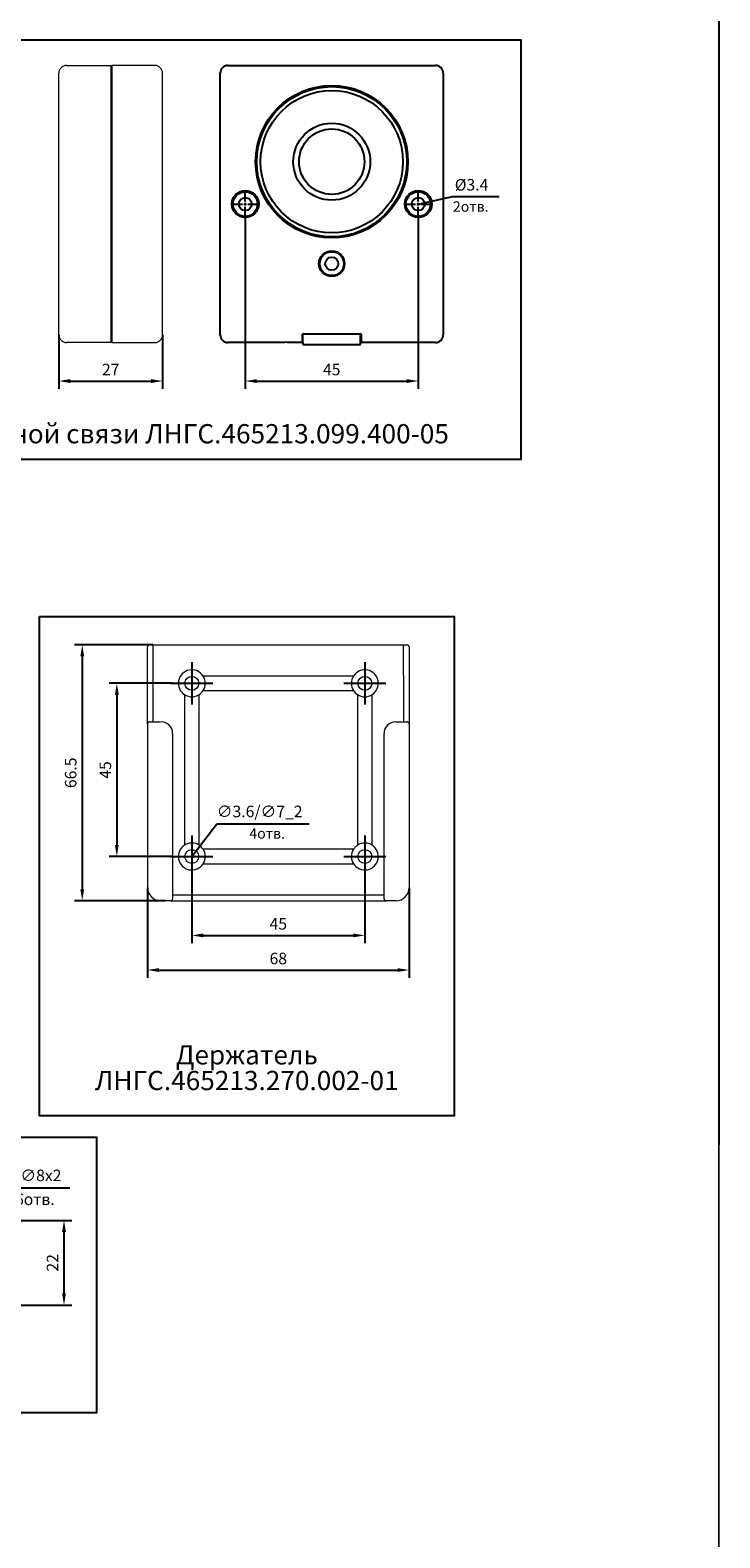
# Model space of a CAD drawing. Extents: x -8836 to -6207, y 3224 to 7107.
# Drawn here: x -7912 to -7733, y 3904 to 4296 of the extents above; entities that cross this region are included whole.
import ezdxf

# ---------------------------------------------------------------- set-up
doc = ezdxf.new("R2010")
doc.units = 0
doc.header["$MEASUREMENT"] = 0
doc.layers.get('0').update_dxf_attribs({"color": 250, "linetype": 'CONTINUOUS'})
doc.styles.add('1', font='rs.shx')
doc.styles.add('ARIAL', font='arial.ttf')
doc.styles.get("Standard").update_dxf_attribs({"font": 'Rs.shx'})

msp = doc.modelspace()

# ---------------------------------------------------------------- linework, layer by layer
at = {"linetype": 'Continuous', "lineweight": 15}
for p, q in [((-7902.452648, 4286.762751), (-7890.952648, 4286.762751)), ((-7890.952648, 4286.762751), (-7890.952648, 4281.762751)), ((-7879.452648, 4286.762751), (-7890.652648, 4286.762751)), ((-7890.652648, 4286.762751), (-7890.652648, 4281.762751)), ((-7904.452648, 4216.762751), (-7904.452648, 4284.762751)), ((-7890.952648, 4285.762751), (-7890.652648, 4285.762751)), ((-7877.452648, 4216.762751), (-7877.452648, 4284.762751)), ((-7890.952648, 4281.762751), (-7890.952648, 4219.762751)), ((-7890.652648, 4281.762751), (-7890.652648, 4219.762751)), ((-7890.952648, 4219.762751), (-7890.952648, 4214.762751)), ((-7890.652648, 4219.762751), (-7890.652648, 4214.762751)), ((-7890.952648, 4215.762751), (-7890.652648, 4215.762751)), ((-7890.952648, 4214.762751), (-7902.452648, 4214.762751)), ((-7890.652648, 4214.762751), (-7879.452648, 4214.762751)), ((-7881.35191, 4128.21645), (-7881.35191, 4135.71645)), ((-7880.85191, 4136.21645), (-7879.95191, 4136.21645)), ((-7879.95191, 4136.21645), (-7877.95191, 4136.21645)), ((-7879.95191, 4136.21645), (-7879.95191, 4128.21645)), ((-7877.95191, 4136.21645), (-7816.75191, 4136.21645)), ((-7816.75191, 4136.21645), (-7814.75191, 4136.21645)), ((-7814.75191, 4136.21645), (-7813.85191, 4136.21645)), ((-7814.75191, 4128.21645), (-7814.75191, 4136.21645)), ((-7813.35191, 4135.71645), (-7813.35191, 4128.21645)), ((-7881.35191, 4115.71645), (-7881.35191, 4128.21645)), ((-7879.95191, 4128.21645), (-7879.95191, 4116.21645)), ((-7827.791297, 4128.11645), (-7866.912522, 4128.11645)), ((-7814.75191, 4128.21645), (-7814.75191, 4116.21645)), ((-7813.35191, 4128.21645), (-7813.35191, 4115.71645)), ((-7871.75191, 4123.277063), (-7871.75191, 4084.155838)), ((-7867.95191, 4084.155838), (-7867.95191, 4123.277063)), ((-7866.912522, 4124.31645), (-7827.791297, 4124.31645)), ((-7826.75191, 4123.277063), (-7826.75191, 4084.155838)), ((-7822.95191, 4084.155838), (-7822.95191, 4123.277063)), ((-7881.35191, 4115.71645), (-7881.35191, 4073.11645)), ((-7880.85191, 4116.21645), (-7877.95191, 4116.21645)), ((-7816.75191, 4116.21645), (-7813.85191, 4116.21645)), ((-7813.35191, 4115.71645), (-7813.35191, 4073.11645)), ((-7874.85191, 4113.21645), (-7874.85191, 4073.11645)), ((-7819.85191, 4073.11645), (-7819.85191, 4113.21645)), ((-7827.791297, 4083.11645), (-7866.912522, 4083.11645)), ((-7866.912522, 4079.31645), (-7827.791297, 4079.31645)), ((-7874.85191, 4073.11645), (-7874.85191, 4070.21645)), ((-7874.85191, 4071.21645), (-7819.85191, 4071.21645)), ((-7819.85191, 4070.21645), (-7819.85191, 4073.11645)), ((-7875.35191, 4069.71645), (-7877.95191, 4069.71645)), ((-7875.35191, 4069.71645), (-7819.35191, 4069.71645)), ((-7816.75191, 4069.71645), (-7819.35191, 4069.71645))]:
    msp.add_line(p, q, dxfattribs=at)
at = {"linetype": 'Continuous', "lineweight": 25}
for p, q in [((-7860.452648, 4286.762751), (-7806.452648, 4286.762751)), ((-7862.452648, 4216.762751), (-7862.452648, 4284.762751)), ((-7804.452648, 4284.762751), (-7804.452648, 4216.762751)), ((-7825.752648, 4216.962751), (-7841.152648, 4216.962751)), ((-7841.152648, 4216.962751), (-7841.152648, 4216.762751)), ((-7841.152648, 4216.762751), (-7841.152648, 4214.762751)), ((-7825.752648, 4216.762751), (-7825.752648, 4216.962751)), ((-7825.752648, 4214.762751), (-7825.752648, 4216.762751)), ((-7846.852648, 4214.762751), (-7860.452648, 4214.762751)), ((-7841.152648, 4214.762751), (-7843.852648, 4214.762751)), ((-7841.152648, 4214.762751), (-7840.952648, 4214.762751)), ((-7825.952648, 4214.762751), (-7825.752648, 4214.762751)), ((-7806.452648, 4214.762751), (-7825.752648, 4214.762751))]:
    msp.add_line(p, q, dxfattribs=at)
for p, q in [((-7859.572648, 4250.762751), (-7856.652648, 4250.762751)), ((-7855.952648, 4251.462751), (-7855.952648, 4254.382751)), ((-7855.252648, 4250.762751), (-7852.332648, 4250.762751)), ((-7814.572648, 4250.762751), (-7811.652648, 4250.762751)), ((-7810.952648, 4251.462751), (-7810.952648, 4254.382751)), ((-7810.952648, 4250.762751), (-7801.952649, 4252.762751)), ((-7810.252648, 4250.762751), (-7807.332648, 4250.762751)), ((-7801.952649, 4252.762752), (-7789.952649, 4252.762751)), ((-7855.952648, 4247.142751), (-7855.952648, 4250.062751)), ((-7855.952648, 4247.142751), (-7855.952648, 4202.762751)), ((-7810.952648, 4247.142751), (-7810.952648, 4250.062751)), ((-7810.952648, 4247.142751), (-7810.952648, 4202.762751)), ((-7904.452648, 4216.762751), (-7904.452648, 4202.762751)), ((-7877.452648, 4216.762751), (-7877.452648, 4202.762751)), ((-7840.952648, 4214.762751), (-7840.952648, 4216.962751)), ((-7825.952648, 4214.762751), (-7825.952648, 4216.962751)), ((-7840.952648, 4214.762751), (-7840.952648, 4214.262751)), ((-7840.952648, 4214.262751), (-7825.952648, 4214.262751)), ((-7825.952648, 4214.262751), (-7825.952648, 4214.762751)), ((-7901.452648, 4204.762751), (-7880.452648, 4204.762751)), ((-7852.952648, 4204.762751), (-7813.952648, 4204.762751)), ((-7879.95191, 4136.21645), (-7900.351909, 4136.21645)), ((-7898.351909, 4133.21645), (-7898.351909, 4072.71645)), ((-7869.85191, 4131.71645), (-7869.85191, 4120.71645)), ((-7824.85191, 4131.71645), (-7824.85191, 4120.71645)), ((-7874.851909, 4126.21645), (-7891.351909, 4126.21645)), ((-7875.35191, 4126.21645), (-7864.35191, 4126.21645)), ((-7830.35191, 4126.21645), (-7819.35191, 4126.21645)), ((-7889.351909, 4123.21645), (-7889.351909, 4084.21645)), ((-7869.85191, 4086.71645), (-7869.85191, 4075.71645)), ((-7869.851909, 4081.21645), (-7863.351909, 4089.71645)), ((-7863.351909, 4089.71645), (-7839.351909, 4089.71645)), ((-7824.85191, 4086.71645), (-7824.85191, 4075.71645)), ((-7874.851909, 4081.21645), (-7891.351909, 4081.21645)), ((-7875.35191, 4081.21645), (-7864.35191, 4081.21645)), ((-7830.35191, 4081.21645), (-7819.35191, 4081.21645)), ((-7869.85191, 4075.71645), (-7869.85191, 4058.71645)), ((-7824.85191, 4075.71645), (-7824.85191, 4058.71645)), ((-7881.35191, 4073.11645), (-7881.35191, 4049.71645)), ((-7813.35191, 4073.11645), (-7813.35191, 4049.71645)), ((-7876.65191, 4069.71645), (-7900.351909, 4069.71645)), ((-7866.85191, 4060.71645), (-7827.85191, 4060.71645)), ((-7878.35191, 4051.71645), (-7816.35191, 4051.71645)), ((-7926.091887, 3995.146231), (-7901.544152, 3995.146231)), ((-7923.591887, 3986.646231), (-7901.091887, 3986.646231)), ((-7903.091887, 3967.646231), (-7903.091887, 3983.646231)), ((-7923.591887, 3964.646231), (-7901.091887, 3964.646231))]:
    msp.add_line(p, q)
at = {"linetype": 'Continuous'}
for p, q in [((-7856.302648, 4250.762751), (-7855.602648, 4250.762751)), ((-7855.952648, 4250.412751), (-7855.952648, 4251.112751)), ((-7811.302648, 4250.762751), (-7810.602648, 4250.762751)), ((-7810.952648, 4250.412751), (-7810.952648, 4251.112751))]:
    msp.add_line(p, q, dxfattribs=at)
at = {"linetype": 'ByBlock', "const_width": 0.5}
msp.add_lwpolyline([(-8228.660609, 4636.178733), (-7732.760076, 4636.178733), (-7732.777137, 3604.599248), (-8228.67767, 3604.599248), (-8228.660609, 4636.178733)], dxfattribs=at)
at = {"color": 18, "linetype": 'ByBlock', "true_color": 0x000000}
for points in [[(-7997.588156, 4293.444585), (-7784.289946, 4293.417541), (-7784.286102, 4184.39485), (-7997.584312, 4184.421893)], [(-7909.462812, 4143.582836), (-7801.634732, 4143.582836), (-7801.634732, 4013.843879), (-7909.462812, 4013.843879)], [(-8062.530784, 4008.302419), (-7894.633119, 4008.302419), (-7894.633119, 3936.676438), (-8062.530784, 3936.676438)]]:
    msp.add_lwpolyline(points, close=True, dxfattribs=at)
at = {"linetype": 'Continuous', "lineweight": 25}
for centre, radius in [((-7833.452648, 4261.762751), 19.8), ((-7833.452648, 4261.762751), 19.5), ((-7833.452648, 4261.762751), 18.5), ((-7855.952648, 4250.762751), 3.5), ((-7855.952648, 4250.762751), 3.2), ((-7855.952648, 4250.762751), 1.7), ((-7810.952648, 4250.762751), 3.5), ((-7810.952648, 4250.762751), 3.2), ((-7810.952648, 4250.762751), 1.7), ((-7833.452648, 4235.262751), 3.324264), ((-7833.452648, 4235.262751), 3.112132), ((-7833.452648, 4235.262751), 1.7)]:
    msp.add_circle(centre, radius, dxfattribs=at)
for radius in [10, 8.5]:
    msp.add_circle((-7833.452648, 4261.762751), radius)
at = {"linetype": 'Continuous', "lineweight": 15}
for centre in [(-7869.85191, 4126.21645), (-7824.85191, 4126.21645), (-7869.85191, 4081.21645), (-7824.85191, 4081.21645)]:
    msp.add_circle(centre, 1.8, dxfattribs=at)
for centre, radius, start, end in [((-7902.452648, 4284.762751), 2, 90, 180), ((-7879.452648, 4284.762751), 2, 0, 90), ((-7902.452648, 4216.762751), 2, 180, 270), ((-7879.452648, 4216.762751), 2, 270, 0), ((-7880.85191, 4135.71645), 0.5, 90, 180), ((-7813.85191, 4135.71645), 0.5, 0, 90), ((-7869.85191, 4126.21645), 3.5, 32.87834956, 237.12165044), ((-7824.85191, 4126.21645), 3.5, 302.87834956, 147.12165044), ((-7869.85191, 4126.21645), 3.5, 327.12165044, 32.87834956), ((-7824.85191, 4126.21645), 3.5, 147.12165044, 212.87834956), ((-7869.85191, 4126.21645), 3.5, 237.12165044, 302.87834956), ((-7869.85191, 4126.21645), 3.5, 302.87834956, 327.12165044), ((-7824.85191, 4126.21645), 3.5, 212.87834956, 237.12165044), ((-7824.85191, 4126.21645), 3.5, 237.12165044, 302.87834956), ((-7880.85191, 4115.71645), 0.5, 90, 180), ((-7877.85191, 4113.21645), 3, 0, 90), ((-7816.85191, 4113.21645), 3, 90, 180), ((-7813.85191, 4115.71645), 0.5, 0, 90), ((-7869.85191, 4081.21645), 3.5, 122.87834956, 327.12165044), ((-7869.85191, 4081.21645), 3.5, 57.12165044, 122.87834956), ((-7869.85191, 4081.21645), 3.5, 32.87834956, 57.12165044), ((-7869.85191, 4081.21645), 3.5, 327.12165044, 32.87834956), ((-7824.85191, 4081.21645), 3.5, 147.12165044, 212.87834956), ((-7824.85191, 4081.21645), 3.5, 122.87834956, 147.12165044), ((-7824.85191, 4081.21645), 3.5, 212.87834956, 57.12165044), ((-7824.85191, 4081.21645), 3.5, 57.12165044, 122.87834956), ((-7877.95191, 4073.11645), 3.4, 180, 270), ((-7816.75191, 4073.11645), 3.4, 270, 0), ((-7875.35191, 4070.21645), 0.5, 270, 0), ((-7819.35191, 4070.21645), 0.5, 180, 270)]:
    msp.add_arc(centre, radius, start, end, dxfattribs=at)
at = {"linetype": 'Continuous', "lineweight": 25}
for centre, start, end in [((-7860.452648, 4284.762751), 90, 180), ((-7806.452648, 4284.762751), 0, 90), ((-7860.452648, 4216.762751), 180, 270), ((-7806.452648, 4216.762751), 270, 0)]:
    msp.add_arc(centre, 2, start, end, dxfattribs=at)
msp.add_open_spline([(-7843.852648, 4214.762751), (-7844.069446, 4214.762751), (-7844.305509, 4214.781415), (-7844.817272, 4214.813692), (-7845.081504, 4214.826222), (-7845.621091, 4214.826297), (-7845.88645, 4214.813773), (-7846.396789, 4214.781621), (-7846.635897, 4214.762751), (-7846.852648, 4214.762751)], degree=3, knots=[0, 0, 0, 0, 0.25, 0.25, 0.5, 0.5, 0.75, 0.75, 1, 1, 1, 1], dxfattribs=at)
for points in [[(-7901.452648, 4205.262751), (-7901.452648, 4204.262751), (-7904.452648, 4204.762751)], [(-7880.452648, 4205.262751), (-7880.452648, 4204.262751), (-7877.452648, 4204.762751)], [(-7852.952648, 4205.262751), (-7852.952648, 4204.262751), (-7855.952648, 4204.762751)], [(-7813.952648, 4205.262751), (-7813.952648, 4204.262751), (-7810.952648, 4204.762751)], [(-7898.851909, 4133.21645), (-7897.851909, 4133.21645), (-7898.351909, 4136.21645)], [(-7889.851909, 4123.21645), (-7888.851909, 4123.21645), (-7889.351909, 4126.21645)], [(-7889.851909, 4084.21645), (-7888.851909, 4084.21645), (-7889.351909, 4081.21645)], [(-7898.851909, 4072.71645), (-7897.851909, 4072.71645), (-7898.351909, 4069.71645)], [(-7866.85191, 4061.21645), (-7866.85191, 4060.21645), (-7869.85191, 4060.71645)], [(-7827.85191, 4061.21645), (-7827.85191, 4060.21645), (-7824.85191, 4060.71645)], [(-7878.35191, 4052.21645), (-7878.35191, 4051.21645), (-7881.35191, 4051.71645)], [(-7816.35191, 4052.21645), (-7816.35191, 4051.21645), (-7813.35191, 4051.71645)], [(-7903.591887, 3983.646231), (-7902.591887, 3983.646231), (-7903.091887, 3986.646231)], [(-7903.591887, 3967.646231), (-7902.591887, 3967.646231), (-7903.091887, 3964.646231)]]:
    msp.add_solid(points)

# ---------------------------------------------------------------- texts
at = {"style": '1'}
for s, height, p in [('%%C3.4', 3, (-7801.452649, 4254.262752)), ('4отв.', 2.7, (-7854.894767, 4085.86645))]:
    msp.add_text(s, height=height, dxfattribs=at).set_placement(p)
at = {"linetype": 'Continuous', "style": '1'}
msp.add_text('2отв.', height=2.7, dxfattribs=at).set_placement((-7801.952649, 4248.762751))
at = {"linetype": 'ByBlock', "style": '1'}
for s, p in [('∅3.6/∅7_2', (-7863.351909, 4091.430736)), ('∅4.2/∅8х2', (-7925.806173, 3996.860517)), ('6отв.', (-7915.829867, 3990.646232))]:
    msp.add_text(s, height=3, dxfattribs=at).set_placement(p)
at = {"char_height": 3, "attachment_point": 5}
for s, insert in [('\\A1;27', (-7890.952648, 4207.762751)), ('\\A1;45', (-7833.452648, 4207.762751)), ('\\A1;45', (-7847.35191, 4063.71645)), ('\\A1;68', (-7847.35191, 4054.71645))]:
    msp.add_mtext(s, dxfattribs=dict(at, insert=insert))
at = {"insert": (-7890.935355, 4190.420732), "char_height": 5, "width": 213.29765772, "attachment_point": 5, "style": 'ARIAL'}
msp.add_mtext('Модуль переговорной связи ЛНГС.465213.099.400-05', dxfattribs=at)
at = {"char_height": 3, "attachment_point": 5, "rotation": 90}
for s, insert in [('\\A1;66.5', (-7901.351909, 4102.96645)), ('\\A1;45', (-7892.351909, 4103.71645)), ('\\A1;22', (-7906.091887, 3975.646231))]:
    msp.add_mtext(s, dxfattribs=dict(at, insert=insert))
at = {"insert": (-7855.548772, 4026.343879), "char_height": 5, "width": 107.82808003, "attachment_point": 5, "line_spacing_factor": 0.8, "style": 'ARIAL'}
msp.add_mtext('{\\fArial|b0|i0|c204|p34;Держатель \\fArial|b0|i0|c0|p34;\\P\\fArial|b0|i0|c204|p34;ЛНГС.465213.270.002-01}', dxfattribs=at)

doc.saveas('drawing.dxf')
